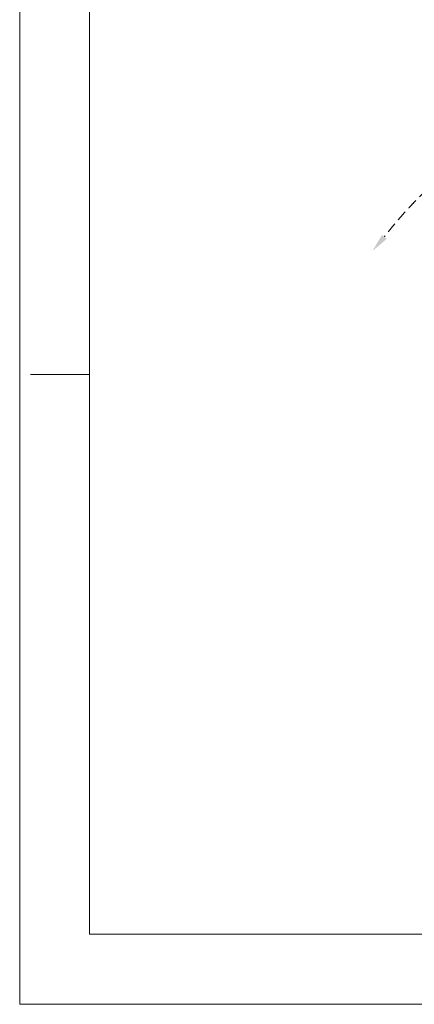
# Model space of a CAD drawing. Units: millimetres. Extents: x 2 to 805233, y 2 to 613512.
# Drawn here: x 2 to 96195, y 2 to 239756 of the extents above; entities that cross this region are included whole.
import ezdxf
from ezdxf.enums import TextEntityAlignment as Align

# ---------------------------------------------------------------- set-up
doc = ezdxf.new("R2010")
doc.units = ezdxf.units.MM
doc.header["$LTSCALE"] = 25.4
doc.linetypes.add('DASHED', pattern=[0.75, 0.5, -0.25])
doc.layers.add('Title Block', color=7, linetype='Continuous', lineweight=5)
doc.styles.add('ACANSTS', font='romans.shx', dxfattribs={"height": 25.4})
doc.styles.add('Roman', font='arial.ttf')

# ---------------------------------------------------------------- blocks, each defined once
blk = doc.blocks.new('LONE STAR BLOWER TITLE BLOCK (SIZE A)')
at = {"layer": 'Title Block', "lineweight": 15}
for p, q in [((0, 457.2), (0, 0)), ((12.7, 444.5), (12.7, 12.7)), ((1.98, 114.3), (12.7, 114.3)), ((12.7, 12.7), (587.38, 12.7)), ((0, 0), (600.08, 0))]:
    blk.add_line(p, q, dxfattribs=at)
at = {"layer": 'Title Block', "lineweight": 15, "style": 'ACANSTS'}
for tag, p, height in [('DRAWING_SUBTITLE', (450.18, 50.21), 5.14), ('CHECK_DATE', (402.18, 49.5), 3.43), ('ENG_DATE', (401.95, 40.92), 3.43), ('DRAWING_SUBTITLE', (450.12, 39.35), 5.14), ('MANUFACTURING', (375.76, 32.38), 3.43), ('MFG_DATE', (401.98, 32.46), 3.43), ('CONTROL', (375.76, 23.81), 3.43), ('CONTROL_DATE', (401.98, 23.88), 3.43), ('CAGE_CODE', (455.36, 23.27), 3.43), ('MODEL_FILE_NAME', (230.14, 15.52), 3.43)]:
    blk.add_attdef(tag, p, '', height=height, dxfattribs=at)
at = {"layer": 'Title Block', "lineweight": 15, "style": 'Roman', "flags": 8}
for tag, height, p in [('DWG_NUMBER', 7.14, (484.29, 29.15)), ('SCALE', 3.43, (459.83, 17.88)), ('SHEETNUMBER', 3.43, (539.89, 17.88)), ('TOTA_SHEETS', 3.43, (556.11, 17.82))]:
    blk.add_attdef(tag, text='', height=height, dxfattribs=at).set_placement(p, align=Align.TOP_LEFT)
at = {"layer": 'Title Block', "lineweight": 15, "style": 'ACANSTS'}
blk.add_attdef('REVISION', text='', height=3.43, dxfattribs=at).set_placement((580.38, 22.69), align=Align.CENTER)

msp = doc.modelspace()

# ---------------------------------------------------------------- linework, layer by layer
at = {"color": 7, "linetype": 'DASHED', "lineweight": 5, "ltscale": 200}
msp.add_arc((162852.34, 130451.99), 93021.06, 41.5652932, 142.6667177, dxfattribs=at)
at = {"color": 7, "linetype": 'Continuous', "lineweight": 5}
msp.add_solid([(89465.27, 186377.45), (85966.13, 183408.89), (88313.35, 187351.84)], dxfattribs=at)
msp.add_solid([(89465.27, 186377.45), (85966.13, 183408.89), (88313.35, 187351.84)], dxfattribs=at)

# ---------------------------------------------------------------- block references
at = {"xscale": 1341.885352952126, "yscale": 1341.885352952126, "zscale": 1341.885352952126}
msp.add_blockref('LONE STAR BLOWER TITLE BLOCK (SIZE A)', (1.55, 1.75), dxfattribs=at)

doc.saveas('drawing.dxf')
